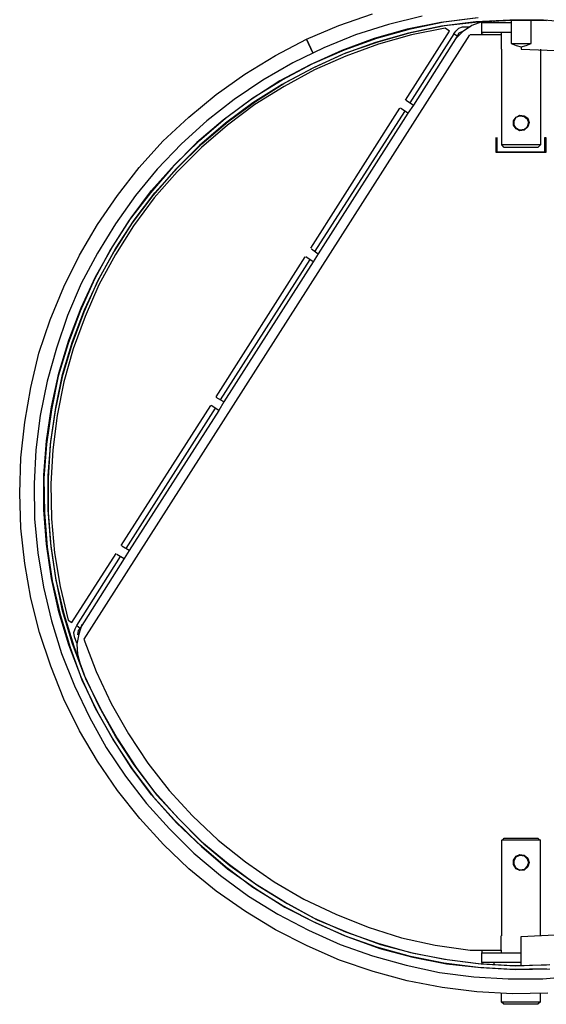
# Model space of a CAD drawing. Units: millimetres. Extents: x -1112 to 42135, y 445 to 7818.
# Drawn here: x 3070 to 3329, y 4991 to 5476 of the extents above; entities that cross this region are included whole.
import ezdxf

# ---------------------------------------------------------------- set-up
doc = ezdxf.new("R2010")
doc.units = ezdxf.units.MM
doc.layers.add('AIRZONE HARDWARE', color=7, linetype='Continuous')

msp = doc.modelspace()

# ---------------------------------------------------------------- linework, layer by layer
at = {"layer": 'AIRZONE HARDWARE', "color": 7}
for p, q in [((3227.02, 5472.86), (3243.56, 5478.68)), ((3268.06, 5477.45), (3251.52, 5473.47)), ((3294.09, 5476.53), (3277.25, 5474.39)), ((3278.78, 5474.7), (3295.62, 5476.84)), ((3311.24, 5475.61), (3294.4, 5474.7)), ((3295.62, 5474.7), (3312.47, 5475.61)), ((3303.28, 5475.31), (3303.28, 5474.39)), ((3327.78, 5475.61), (3311.24, 5475.61)), ((3311.85, 5475.61), (3311.85, 5463.98)), ((3312.47, 5475.61), (3329.31, 5475.31)), ((3321.65, 5463.98), (3321.65, 5475.61)), ((3344.62, 5474.08), (3327.78, 5475.61)), ((3211.1, 5466.12), (3227.02, 5472.86)), ((3251.52, 5473.47), (3235.29, 5468.27)), ((3260.71, 5471.02), (3244.48, 5466.43)), ((3245.71, 5466.73), (3262.24, 5471.33)), ((3259.79, 5436.11), (3281.54, 5470.1)), ((3277.25, 5474.39), (3260.71, 5471.02)), ((3277.55, 5472.55), (3261.32, 5469.18)), ((3262.24, 5471.33), (3278.78, 5474.7)), ((3262.55, 5469.49), (3279.09, 5472.86)), ((3279.39, 5471.63), (3262.85, 5468.27)), ((3294.4, 5474.7), (3277.55, 5472.55)), ((3279.09, 5472.86), (3295.62, 5474.7)), ((3281.54, 5470.1), (3279.39, 5471.63)), ((3283.68, 5468.88), (3284.6, 5470.1)), ((3284.6, 5470.1), (3286.13, 5471.63)), ((3286.13, 5471.63), (3287.97, 5472.25)), ((3288.27, 5470.1), (3286.13, 5469.18)), ((3292.56, 5472.86), (3287.97, 5469.8)), ((3287.97, 5472.25), (3291.64, 5472.25)), ((3288.58, 5470.1), (3288.58, 5470.1)), ((3297.46, 5474.7), (3292.56, 5472.86)), ((3297.46, 5474.7), (3297.46, 5474.7)), ((3297.46, 5469.49), (3297.46, 5474.39)), ((3297.46, 5474.39), (3311.85, 5474.39)), ((3291.34, 5468.27), (3101.46, 5170.6)), ((3195.79, 5458.16), (3211.1, 5466.12)), ((3214.16, 5459.38), (3211.1, 5466.12)), ((3211.1, 5466.12), (3214.16, 5459.38)), ((3235.29, 5468.27), (3219.67, 5461.83)), ((3244.48, 5466.43), (3228.56, 5460.61)), ((3229.78, 5460.92), (3245.71, 5466.73)), ((3261.32, 5469.18), (3245.09, 5464.59)), ((3246.32, 5464.9), (3262.55, 5469.49)), ((3262.85, 5468.27), (3246.62, 5463.67)), ((3283.68, 5468.88), (3261.94, 5434.88)), ((3285.21, 5467.65), (3263.77, 5433.66)), ((3285.21, 5467.65), (3283.68, 5468.88)), ((3287.97, 5469.8), (3284.29, 5466.12)), ((3286.13, 5469.18), (3285.21, 5467.65)), ((3306.95, 5468.27), (3291.64, 5468.27)), ((3291.64, 5468.27), (3291.64, 5468.27)), ((3311.85, 5469.49), (3297.46, 5469.49)), ((3297.46, 5468.88), (3297.46, 5469.49)), ((3298.38, 5468.27), (3297.46, 5468.88)), ((3306.95, 5469.49), (3306.95, 5468.27)), ((3306.95, 5468.27), (3306.95, 5461.22)), ((3219.67, 5461.83), (3204.36, 5454.48)), ((3228.56, 5460.61), (3212.94, 5453.57)), ((3214.16, 5454.18), (3229.78, 5460.92)), ((3245.09, 5464.59), (3229.17, 5458.77)), ((3230.39, 5459.38), (3246.32, 5464.9)), ((3246.62, 5463.67), (3230.39, 5457.85)), ((3306.95, 5461.22), (3306.95, 5461.22)), ((3307.26, 5414.06), (3307.26, 5461.22)), ((3311.85, 5463.98), (3321.65, 5463.98)), ((3311.85, 5463.98), (3314.3, 5463.06)), ((3314.3, 5463.06), (3316.75, 5462.45)), ((3316.75, 5462.45), (3319.2, 5463.06)), ((3316.75, 5462.45), (3316.75, 5461.22)), ((3316.75, 5461.22), (3333.9, 5460.61)), ((3319.2, 5463.06), (3321.65, 5463.98)), ((3326.25, 5461.22), (3326.25, 5414.06)), ((3180.78, 5448.97), (3195.79, 5458.16)), ((3229.17, 5458.77), (3213.86, 5451.73)), ((3215.08, 5452.34), (3230.39, 5459.38)), ((3230.39, 5457.85), (3215.08, 5451.12)), ((3204.36, 5454.48), (3189.66, 5445.91)), ((3212.94, 5453.57), (3197.93, 5445.6)), ((3199.16, 5446.22), (3214.16, 5454.18)), ((3213.86, 5451.73), (3199.16, 5443.77)), ((3215.08, 5451.12), (3200.07, 5442.85)), ((3200.38, 5444.68), (3215.08, 5452.34)), ((3166.69, 5438.87), (3180.78, 5448.97)), ((3189.66, 5445.91), (3175.58, 5436.42)), ((3184.76, 5437.33), (3199.16, 5446.22)), ((3197.93, 5445.6), (3183.84, 5436.42)), ((3199.16, 5443.77), (3184.76, 5434.88)), ((3200.07, 5442.85), (3185.68, 5433.97)), ((3185.99, 5435.5), (3200.38, 5444.68)), ((3153.22, 5427.84), (3166.69, 5438.87)), ((3175.58, 5436.42), (3162.1, 5426)), ((3183.84, 5436.42), (3170.06, 5426.31)), ((3171.29, 5427.23), (3184.76, 5437.33)), ((3184.76, 5434.88), (3171.29, 5424.78)), ((3185.68, 5433.97), (3172.21, 5423.86)), ((3172.51, 5425.7), (3185.99, 5435.5)), ((3213.24, 5363.22), (3257.04, 5432.13)), ((3257.04, 5432.13), (3257.04, 5432.13)), ((3261.02, 5429.68), (3257.34, 5432.13)), ((3260.1, 5436.11), (3260.1, 5436.11)), ((3260.1, 5436.11), (3263.77, 5433.66)), ((3263.77, 5433.66), (3261.02, 5429.68)), ((3140.36, 5415.9), (3153.22, 5427.84)), ((3158.43, 5416.2), (3171.29, 5427.23)), ((3215.39, 5361.69), (3259.49, 5430.6)), ((3261.02, 5429.68), (3216.92, 5360.47)), ((3313.08, 5426), (3314.3, 5427.84)), ((3313.08, 5426), (3314.3, 5427.84)), ((3313.38, 5426), (3314.3, 5427.84)), ((3314.3, 5427.84), (3316.14, 5428.76)), ((3314.3, 5427.84), (3316.14, 5428.76)), ((3314.3, 5427.84), (3316.14, 5428.45)), ((3316.14, 5428.76), (3318.28, 5428.45)), ((3316.14, 5428.76), (3318.28, 5428.45)), ((3316.14, 5428.45), (3318.28, 5428.15)), ((3318.28, 5428.45), (3320.12, 5427.23)), ((3318.28, 5428.45), (3319.82, 5427.23)), ((3318.28, 5428.15), (3319.82, 5426.92)), ((3319.82, 5427.23), (3320.43, 5425.08)), ((3319.82, 5426.92), (3320.43, 5425.08)), ((3320.12, 5427.23), (3320.73, 5425.08)), ((3162.1, 5426), (3149.54, 5414.67)), ((3170.06, 5426.31), (3157.2, 5415.29)), ((3171.29, 5424.78), (3158.43, 5413.75)), ((3172.21, 5423.86), (3159.34, 5412.84)), ((3159.65, 5414.67), (3172.51, 5425.7)), ((3313.08, 5423.86), (3313.08, 5426)), ((3313.08, 5423.86), (3313.08, 5426)), ((3314.3, 5422.02), (3313.08, 5423.86)), ((3314.3, 5422.02), (3313.08, 5423.86)), ((3313.38, 5423.86), (3313.38, 5426)), ((3314.3, 5422.33), (3313.38, 5423.86)), ((3316.14, 5421.41), (3314.3, 5422.33)), ((3316.14, 5421.1), (3314.3, 5422.02)), ((3316.14, 5421.1), (3314.3, 5422.02)), ((3318.28, 5421.72), (3316.14, 5421.41)), ((3320.12, 5422.94), (3318.28, 5421.41)), ((3319.82, 5422.94), (3318.28, 5421.41)), ((3319.82, 5422.94), (3318.28, 5421.72)), ((3320.43, 5425.08), (3319.82, 5422.94)), ((3320.43, 5425.08), (3319.82, 5422.94)), ((3320.73, 5425.08), (3320.12, 5422.94)), ((3304.5, 5410.39), (3304.5, 5417.74)), ((3304.5, 5417.74), (3304.5, 5417.74)), ((3304.81, 5417.74), (3304.81, 5410.69)), ((3318.28, 5421.41), (3316.14, 5421.1)), ((3318.28, 5421.41), (3316.14, 5421.1)), ((3328.39, 5410.69), (3328.39, 5417.74)), ((3328.39, 5417.74), (3329, 5417.74)), ((3329, 5417.74), (3329, 5410.39)), ((3128.72, 5403.04), (3140.36, 5415.9)), ((3149.54, 5414.67), (3137.6, 5402.12)), ((3157.2, 5415.29), (3145.26, 5403.34)), ((3146.18, 5404.26), (3158.43, 5416.2)), ((3158.43, 5413.75), (3146.79, 5402.12)), ((3159.34, 5412.84), (3147.4, 5400.89)), ((3147.71, 5403.04), (3159.65, 5414.67)), ((3326.25, 5414.06), (3307.26, 5414.06)), ((3308.48, 5412.84), (3307.26, 5414.06)), ((3325.02, 5412.84), (3308.48, 5412.84)), ((3326.25, 5414.06), (3325.02, 5412.84)), ((3329, 5410.39), (3304.5, 5410.39)), ((3304.81, 5410.69), (3328.39, 5410.69)), ((3118, 5389.25), (3128.72, 5403.04)), ((3145.26, 5403.34), (3134.23, 5390.48)), ((3134.85, 5391.7), (3146.18, 5404.26)), ((3136.38, 5390.48), (3147.71, 5403.04)), ((3137.6, 5402.12), (3126.88, 5389.25)), ((3146.79, 5402.12), (3135.46, 5389.25)), ((3147.4, 5400.89), (3136.07, 5388.03)), ((3108.2, 5374.86), (3118, 5389.25)), ((3126.88, 5389.25), (3117.08, 5375.17)), ((3134.23, 5390.48), (3123.82, 5377)), ((3124.74, 5378.23), (3134.85, 5391.7)), ((3135.46, 5389.25), (3125.35, 5375.78)), ((3136.07, 5388.03), (3125.96, 5374.25)), ((3126.27, 5377), (3136.38, 5390.48)), ((3115.55, 5363.84), (3124.74, 5378.23)), ((3099.32, 5359.86), (3108.2, 5374.86)), ((3117.08, 5375.17), (3108.2, 5360.77)), ((3123.82, 5377), (3114.63, 5362.61)), ((3125.35, 5375.78), (3116.47, 5361.69)), ((3117.08, 5362.92), (3126.27, 5377)), ((3125.96, 5374.25), (3117.08, 5360.16)), ((3107.28, 5349.14), (3115.55, 5363.84)), ((3091.67, 5344.24), (3099.32, 5359.86)), ((3108.2, 5360.77), (3100.24, 5345.77)), ((3114.63, 5362.61), (3106.67, 5347.91)), ((3116.47, 5361.69), (3108.2, 5346.99)), ((3117.08, 5360.16), (3108.81, 5345.16)), ((3109.12, 5348.22), (3117.08, 5362.92)), ((3166.69, 5290.03), (3210.49, 5358.94)), ((3210.49, 5358.94), (3210.49, 5358.94)), ((3214.47, 5356.49), (3210.79, 5358.94)), ((3213.55, 5362.92), (3213.55, 5362.92)), ((3213.55, 5362.92), (3216.92, 5360.47)), ((3216.92, 5360.47), (3214.47, 5356.49)), ((3168.84, 5288.5), (3212.94, 5357.71)), ((3214.47, 5356.49), (3170.37, 5287.58)), ((3100.24, 5333.82), (3107.28, 5349.14)), ((3084.93, 5328.01), (3091.67, 5344.24)), ((3100.24, 5345.77), (3093.5, 5330.15)), ((3106.67, 5347.91), (3099.63, 5332.29)), ((3108.2, 5346.99), (3101.46, 5331.68)), ((3101.77, 5332.91), (3109.12, 5348.22)), ((3108.81, 5345.16), (3102.08, 5329.54)), ((3093.5, 5330.15), (3087.99, 5313.92)), ((3099.63, 5332.29), (3093.81, 5316.37)), ((3094.11, 5317.9), (3100.24, 5333.82)), ((3101.46, 5331.68), (3095.65, 5315.76)), ((3095.95, 5317.29), (3101.77, 5332.91)), ((3102.08, 5329.54), (3096.26, 5313.61)), ((3079.42, 5311.47), (3084.93, 5328.01)), ((3093.81, 5316.37), (3088.91, 5300.14)), ((3089.22, 5301.67), (3094.11, 5317.9)), ((3095.65, 5315.76), (3090.75, 5299.83)), ((3091.05, 5301.06), (3095.95, 5317.29)), ((3075.43, 5294.63), (3079.42, 5311.47)), ((3087.99, 5313.92), (3083.4, 5297.69)), ((3096.26, 5313.61), (3091.67, 5297.38)), ((3085.54, 5285.13), (3089.22, 5301.67)), ((3087.68, 5284.83), (3091.05, 5301.06)), ((3083.4, 5297.69), (3080.03, 5280.84)), ((3088.91, 5300.14), (3085.54, 5283.6)), ((3090.75, 5299.83), (3087.38, 5283.29)), ((3091.67, 5297.38), (3088.3, 5280.84)), ((3072.37, 5277.48), (3075.43, 5294.63)), ((3166.69, 5290.03), (3166.69, 5290.03)), ((3170.37, 5287.58), (3166.69, 5289.73)), ((3170.37, 5287.58), (3167.92, 5283.29)), ((3083.09, 5268.29), (3085.54, 5285.13)), ((3085.54, 5283.6), (3083.09, 5266.76)), ((3087.38, 5283.29), (3084.93, 5266.76)), ((3085.23, 5267.98), (3087.68, 5284.83)), ((3119.84, 5216.84), (3163.94, 5285.74)), ((3122.29, 5215.31), (3166.39, 5284.52)), ((3167.92, 5283.29), (3123.82, 5214.39)), ((3163.94, 5285.74), (3163.94, 5285.74)), ((3167.92, 5283.29), (3164.24, 5285.74)), ((3070.53, 5260.02), (3072.37, 5277.48)), ((3080.03, 5280.84), (3077.88, 5264)), ((3088.3, 5280.84), (3086.15, 5264)), ((3081.87, 5251.45), (3083.09, 5268.29)), ((3083.09, 5266.76), (3081.87, 5249.91)), ((3084.01, 5251.14), (3085.23, 5267.98)), ((3084.93, 5266.76), (3084.01, 5249.91)), ((3077.88, 5264), (3076.97, 5247.16)), ((3086.15, 5264), (3085.23, 5247.16)), ((3069.92, 5242.56), (3070.53, 5260.02)), ((3076.97, 5247.16), (3077.27, 5230.01)), ((3081.87, 5234.3), (3081.87, 5251.45)), ((3081.87, 5249.91), (3082.17, 5233.07)), ((3084.01, 5234.3), (3084.01, 5251.14)), ((3084.01, 5249.91), (3084.01, 5233.07)), ((3085.23, 5247.16), (3085.54, 5230.01)), ((3070.53, 5225.41), (3069.92, 5242.56)), ((3083.09, 5217.45), (3081.87, 5234.3)), ((3082.17, 5233.07), (3083.4, 5215.92)), ((3085.23, 5217.76), (3084.01, 5234.3)), ((3084.01, 5233.07), (3085.23, 5216.23)), ((3077.27, 5230.01), (3078.8, 5213.16)), ((3085.54, 5230.01), (3087.07, 5213.16)), ((3072.37, 5207.96), (3070.53, 5225.41)), ((3078.8, 5213.16), (3081.56, 5196.32)), ((3085.54, 5200.61), (3083.09, 5217.45)), ((3083.4, 5215.92), (3085.85, 5199.38)), ((3087.68, 5200.92), (3085.23, 5217.76)), ((3085.23, 5216.23), (3087.68, 5199.69)), ((3087.07, 5213.16), (3089.83, 5196.63)), ((3119.84, 5216.84), (3119.84, 5216.84)), ((3123.82, 5214.39), (3120.15, 5216.53)), ((3123.82, 5214.39), (3121.37, 5210.41)), ((3095.65, 5178.87), (3117.39, 5212.86)), ((3098.1, 5177.33), (3119.53, 5211.33)), ((3121.37, 5210.41), (3099.63, 5176.11)), ((3117.39, 5212.86), (3117.39, 5212.86)), ((3117.7, 5212.55), (3121.37, 5210.41)), ((3075.43, 5190.81), (3072.37, 5207.96)), ((3089.22, 5184.07), (3085.54, 5200.61)), ((3085.85, 5199.38), (3089.83, 5182.85)), ((3091.05, 5184.68), (3087.68, 5200.92)), ((3087.68, 5199.69), (3091.67, 5183.15)), ((3081.56, 5196.32), (3085.54, 5179.78)), ((3089.83, 5196.63), (3093.81, 5180.09)), ((3079.72, 5173.97), (3075.43, 5190.81)), ((3094.11, 5167.84), (3089.22, 5184.07)), ((3095.95, 5168.45), (3091.05, 5184.68)), ((3085.54, 5179.78), (3090.44, 5163.55)), ((3089.83, 5182.85), (3094.73, 5166.62)), ((3091.67, 5183.15), (3096.56, 5167.23)), ((3093.81, 5180.09), (3095.65, 5178.87)), ((3096.56, 5173.97), (3097.18, 5175.8)), ((3097.18, 5175.8), (3098.1, 5177.33)), ((3098.1, 5177.33), (3099.63, 5176.11)), ((3098.71, 5174.88), (3098.4, 5172.74)), ((3099.63, 5176.11), (3098.71, 5174.88)), ((3100.55, 5177.95), (3099.01, 5173.05)), ((3085.23, 5157.43), (3079.72, 5173.97)), ((3096.87, 5171.82), (3096.56, 5173.97)), ((3098.1, 5168.76), (3096.87, 5171.82)), ((3099.01, 5173.05), (3098.1, 5168.15)), ((3098.4, 5172.74), (3098.4, 5172.74)), ((3101.46, 5170.6), (3107.59, 5154.67)), ((3100.24, 5151.92), (3094.11, 5167.84)), ((3094.73, 5166.62), (3100.55, 5150.69)), ((3101.77, 5152.84), (3095.95, 5168.45)), ((3096.56, 5167.23), (3102.38, 5151.3)), ((3098.1, 5168.15), (3098.4, 5163.25)), ((3090.44, 5163.55), (3096.87, 5147.63)), ((3098.4, 5163.25), (3099.63, 5158.35)), ((3098.4, 5162.02), (3098.4, 5162.02)), ((3091.67, 5141.2), (3085.23, 5157.43)), ((3107.28, 5136.6), (3100.24, 5151.92)), ((3100.55, 5150.69), (3107.9, 5135.38)), ((3109.12, 5137.52), (3101.77, 5152.84)), ((3102.38, 5151.3), (3109.73, 5136.3)), ((3107.59, 5154.67), (3114.94, 5139.05)), ((3096.87, 5147.63), (3104.22, 5132.32)), ((3099.32, 5125.58), (3091.67, 5141.2)), ((3115.55, 5121.9), (3107.28, 5136.6)), ((3117.08, 5122.82), (3109.12, 5137.52)), ((3109.73, 5136.3), (3118, 5121.6)), ((3114.94, 5139.05), (3123.51, 5124.05)), ((3104.22, 5132.32), (3112.49, 5117.31)), ((3107.9, 5135.38), (3116.16, 5120.68)), ((3108.2, 5110.57), (3099.32, 5125.58)), ((3124.74, 5107.51), (3115.55, 5121.9)), ((3126.27, 5108.74), (3117.08, 5122.82)), ((3118, 5121.6), (3127.19, 5107.51)), ((3123.51, 5124.05), (3133.01, 5109.65)), ((3112.49, 5117.31), (3121.98, 5103.22)), ((3116.16, 5120.68), (3125.66, 5106.29)), ((3118, 5096.18), (3108.2, 5110.57)), ((3134.85, 5094.04), (3124.74, 5107.51)), ((3136.38, 5095.26), (3126.27, 5108.74)), ((3127.19, 5107.51), (3137.3, 5094.04)), ((3133.01, 5109.65), (3143.42, 5096.18)), ((3121.98, 5103.22), (3132.4, 5089.75)), ((3125.66, 5106.29), (3135.76, 5092.81)), ((3129.03, 5082.4), (3118, 5096.18)), ((3146.18, 5081.48), (3134.85, 5094.04)), ((3135.76, 5092.81), (3147.09, 5080.26)), ((3147.71, 5082.71), (3136.38, 5095.26)), ((3137.3, 5094.04), (3148.63, 5081.79)), ((3143.42, 5096.18), (3155.06, 5083.62)), ((3132.4, 5089.75), (3143.73, 5077.19)), ((3140.66, 5069.54), (3129.03, 5082.4)), ((3159.65, 5070.76), (3147.71, 5082.71)), ((3155.06, 5083.62), (3167.61, 5071.68)), ((3158.43, 5069.54), (3146.18, 5081.48)), ((3147.09, 5080.26), (3159.34, 5068.62)), ((3148.63, 5081.79), (3160.57, 5069.84)), ((3143.73, 5077.19), (3155.67, 5065.25)), ((3307.87, 5071.99), (3308.48, 5072.6)), ((3308.48, 5072.6), (3325.02, 5072.6)), ((3325.02, 5072.6), (3325.63, 5071.99)), ((3153.22, 5057.59), (3140.66, 5069.54)), ((3171.29, 5058.51), (3158.43, 5069.54)), ((3159.34, 5068.62), (3172.21, 5057.59)), ((3172.51, 5060.04), (3159.65, 5070.76)), ((3160.57, 5069.84), (3173.43, 5059.12)), ((3167.61, 5071.68), (3181.09, 5060.96)), ((3307.26, 5071.68), (3307.87, 5071.99)), ((3307.26, 5024.52), (3307.26, 5071.68)), ((3326.25, 5071.68), (3307.26, 5071.68)), ((3325.63, 5071.99), (3326.25, 5071.68)), ((3326.25, 5024.52), (3326.25, 5071.68)), ((3155.67, 5065.25), (3168.84, 5054.22)), ((3313.08, 5061.88), (3314.3, 5063.72)), ((3313.08, 5061.88), (3314.3, 5063.72)), ((3313.38, 5061.57), (3314.3, 5063.41)), ((3314.3, 5063.72), (3316.14, 5064.64)), ((3314.3, 5063.72), (3316.14, 5064.64)), ((3314.3, 5063.41), (3316.14, 5064.33)), ((3316.14, 5064.64), (3318.28, 5064.33)), ((3316.14, 5064.64), (3318.28, 5064.33)), ((3316.14, 5064.33), (3318.28, 5064.02)), ((3318.28, 5064.33), (3319.82, 5062.8)), ((3318.28, 5064.33), (3320.12, 5062.8)), ((3318.28, 5064.02), (3319.82, 5062.49)), ((3319.82, 5062.8), (3320.43, 5060.66)), ((3320.12, 5062.8), (3320.73, 5060.66)), ((3184.76, 5048.41), (3171.29, 5058.51)), ((3185.99, 5049.94), (3172.51, 5060.04)), ((3173.43, 5059.12), (3187.21, 5049.33)), ((3181.09, 5060.96), (3195.18, 5051.16)), ((3313.08, 5059.74), (3313.08, 5061.88)), ((3313.08, 5059.74), (3313.08, 5061.88)), ((3314.3, 5057.9), (3313.08, 5059.74)), ((3314.3, 5057.59), (3313.08, 5059.74)), ((3313.38, 5059.74), (3313.38, 5061.57)), ((3314.3, 5057.9), (3313.38, 5059.74)), ((3316.14, 5056.98), (3314.3, 5057.9)), ((3316.14, 5056.98), (3314.3, 5057.9)), ((3319.82, 5058.82), (3318.28, 5057.29)), ((3319.82, 5058.51), (3318.28, 5057.29)), ((3320.12, 5058.51), (3318.28, 5056.98)), ((3319.82, 5062.49), (3320.43, 5060.66)), ((3320.43, 5060.66), (3319.82, 5058.51)), ((3320.43, 5060.66), (3319.82, 5058.82)), ((3320.73, 5060.66), (3320.12, 5058.51)), ((3166.69, 5046.57), (3153.22, 5057.59)), ((3168.84, 5054.22), (3182.62, 5044.12)), ((3172.21, 5057.59), (3185.99, 5047.79)), ((3316.14, 5056.67), (3314.3, 5057.59)), ((3318.28, 5057.29), (3316.14, 5056.98)), ((3318.28, 5057.29), (3316.14, 5056.98)), ((3318.28, 5056.98), (3316.14, 5056.67)), ((3199.16, 5039.53), (3184.76, 5048.41)), ((3200.38, 5041.06), (3185.99, 5049.94)), ((3187.21, 5049.33), (3201.61, 5040.44)), ((3195.18, 5051.16), (3209.87, 5042.59)), ((3181.09, 5036.46), (3166.69, 5046.57)), ((3182.62, 5044.12), (3197.01, 5035.24)), ((3185.99, 5047.79), (3200.38, 5038.61)), ((3214.16, 5031.56), (3199.16, 5039.53)), ((3215.08, 5033.09), (3200.38, 5041.06)), ((3200.38, 5038.61), (3215.69, 5030.95)), ((3201.61, 5040.44), (3216.31, 5032.48)), ((3209.87, 5042.59), (3225.49, 5035.24)), ((3195.79, 5027.58), (3181.09, 5036.46)), ((3197.01, 5035.24), (3212.02, 5027.28)), ((3225.49, 5035.24), (3241.42, 5028.81)), ((3229.78, 5024.52), (3214.16, 5031.56)), ((3230.39, 5026.36), (3215.08, 5033.09)), ((3215.69, 5030.95), (3231.01, 5024.21)), ((3216.31, 5032.48), (3231.92, 5026.05)), ((3241.42, 5028.81), (3257.95, 5023.6)), ((3211.41, 5019.62), (3195.79, 5027.58)), ((3212.02, 5027.28), (3227.64, 5020.23)), ((3245.71, 5019.01), (3229.78, 5024.52)), ((3246.32, 5020.84), (3230.39, 5026.36)), ((3231.01, 5024.21), (3247.24, 5018.39)), ((3231.92, 5026.05), (3247.54, 5020.23)), ((3306.95, 5017.48), (3306.95, 5024.52)), ((3307.26, 5024.52), (3307.26, 5024.52)), ((3316.75, 5024.21), (3333.29, 5025.13)), ((3316.75, 5009.82), (3316.75, 5024.21)), ((3227.33, 5012.58), (3211.41, 5019.62)), ((3227.64, 5020.23), (3243.56, 5014.72)), ((3262.55, 5016.25), (3246.32, 5020.84)), ((3247.54, 5020.23), (3263.77, 5015.94)), ((3257.95, 5023.6), (3274.49, 5019.93)), ((3274.49, 5019.93), (3291.64, 5017.48)), ((3243.56, 5014.72), (3260.1, 5010.13)), ((3262.24, 5014.41), (3245.71, 5019.01)), ((3247.24, 5018.39), (3263.47, 5014.11)), ((3278.78, 5011.04), (3262.24, 5014.41)), ((3279.09, 5012.88), (3262.55, 5016.25)), ((3263.77, 5015.94), (3280.31, 5012.88)), ((3291.64, 5017.48), (3306.95, 5017.48)), ((3297.46, 5017.48), (3297.46, 5016.25)), ((3297.46, 5011.35), (3297.46, 5016.25)), ((3297.46, 5016.25), (3316.75, 5016.25)), ((3306.95, 5017.48), (3306.95, 5016.25)), ((3243.87, 5007.06), (3227.33, 5012.58)), ((3260.1, 5010.13), (3276.64, 5006.45)), ((3263.47, 5014.11), (3280, 5010.74)), ((3295.62, 5008.9), (3278.78, 5011.04)), ((3295.62, 5010.74), (3279.09, 5012.88)), ((3280, 5010.74), (3296.85, 5008.9)), ((3280.31, 5012.88), (3297.15, 5010.74)), ((3312.47, 5009.82), (3295.62, 5010.74)), ((3297.15, 5010.74), (3314, 5009.82)), ((3316.75, 5011.35), (3297.46, 5011.35)), ((3297.46, 5011.35), (3297.46, 5010.74)), ((3303.28, 5011.35), (3303.28, 5010.43)), ((3329.31, 5010.13), (3312.47, 5009.82)), ((3314, 5009.82), (3330.84, 5010.43)), ((3260.71, 5002.47), (3243.87, 5007.06)), ((3276.64, 5006.45), (3293.48, 5004.31)), ((3312.47, 5007.98), (3295.62, 5008.9)), ((3296.85, 5008.9), (3314, 5007.98)), ((3329.31, 5008.29), (3312.47, 5007.98)), ((3314, 5007.98), (3330.84, 5008.29)), ((3327.47, 5003.39), (3344.32, 5004.92)), ((3277.86, 4999.1), (3260.71, 5002.47)), ((3293.48, 5004.31), (3310.32, 5003.39)), ((3310.32, 5003.39), (3327.47, 5003.39)), ((3295.01, 4996.96), (3277.86, 4999.1)), ((3312.47, 4996.04), (3295.01, 4996.96)), ((3306.95, 4996.04), (3306.95, 4992.06)), ((3329.92, 4996.35), (3312.47, 4996.04)), ((3326.25, 4992.06), (3326.25, 4996.04)), ((3308.18, 4990.83), (3306.95, 4992.06)), ((3306.95, 4992.06), (3326.25, 4992.06)), ((3325.02, 4990.83), (3308.18, 4990.83)), ((3326.25, 4992.06), (3325.02, 4990.83))]:
    msp.add_line(p, q, dxfattribs=at)

doc.saveas('drawing.dxf')
